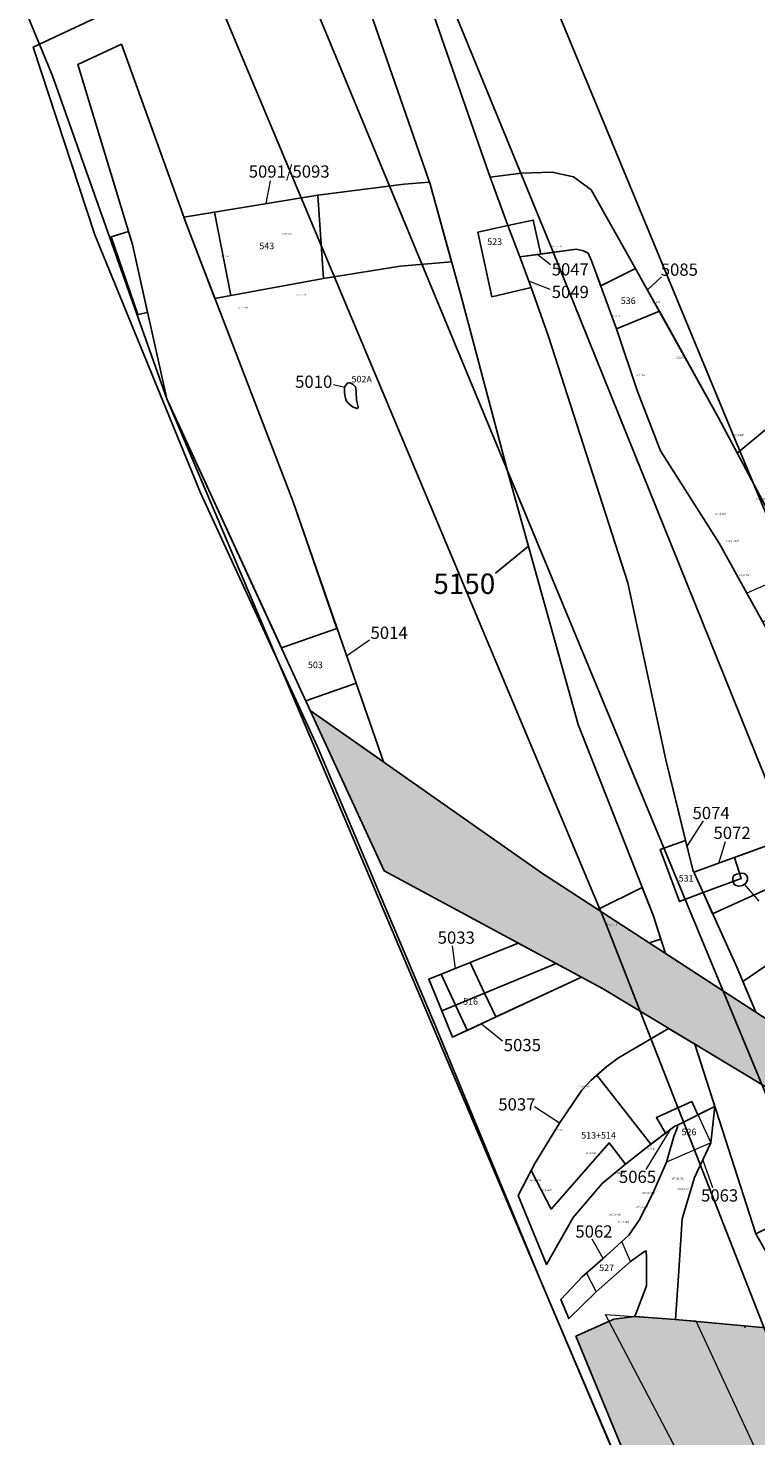
# Model space of a CAD drawing. Units: metres. Extents: x 423971 to 538147, y 300286 to 419517.
# Drawn here: x 514859 to 514882, y 417732 to 417775 of the extents above; entities that cross this region are included whole.
import ezdxf

# ---------------------------------------------------------------- set-up
doc = ezdxf.new("R2010")
doc.units = ezdxf.units.M
doc.header["$MEASUREMENT"] = 0
for name, color, linetype in [('_Site_Extents', 10, 'Continuous'), ('Phase_1', 141, 'Continuous'), ('Phase_2', 211, 'Continuous'), ('wHatch_Disturbance', 141, 'Continuous'), ('wHatch_Geology', 52, 'Continuous'), ('wPlan_Furrow', 44, 'Continuous'), ('wPlan_Group_Nos', 50, 'Continuous'), ('wPlan_Site', 10, 'Continuous'), ('WS_LEVEL', 4, 'Continuous'), ('WS_SECTION_LINE_LABEL', 3, 'Continuous'), ('WS_SLOT_LEVEL', 5, 'Continuous'), ('WS_TRENCH TOP', 1, 'Continuous'), ('WS_TRENCH TOP_LEVEL', 1, 'Continuous')]:
    doc.layers.add(name, color=color, linetype=linetype)
for name, color, linetype, lineweight in [('wPlan_Context_Interface', 7, 'Continuous', 25), ('wPlan_Context_No', 7, 'Continuous', 9), ('wPlan_LOE_Intervention', 160, 'Continuous', 9)]:
    doc.layers.add(name, color=color, linetype=linetype, lineweight=lineweight)
doc.styles.add('Contexts', font='arial.ttf', dxfattribs={"height": 1.5})
doc.styles.add('Group_Nos', font='arial.ttf', dxfattribs={"height": 2.5})
doc.styles.get("Standard").update_dxf_attribs({"font": 'arial.ttf'})
pattern_1 = [(0, (0, 0), (0.15875, 0.3175), [0, -0.3175])]

msp = doc.modelspace()

# ---------------------------------------------------------------- hatches: boundary and pattern name
at = {"layer": 'wHatch_Disturbance'}
h = msp.add_hatch(dxfattribs=at)
h.set_pattern_fill('DOTS', color=256, scale=0.2)
h.set_pattern_definition(pattern_1)
h.paths.add_polyline_path([(514895.394, 417737.769), (514897.625, 417738.658), (514898.113, 417738.864), (514899.229, 417739.206), (514899.477, 417739.448), (514899.546, 417739.706), (514899.429, 417740.036), (514899.176, 417740.179), (514898.283, 417739.769), (514896.456, 417738.97), (514894.771, 417738.183), (514894.666, 417738.16), (514893.817, 417738.055), (514893.378, 417738.123), (514892.583, 417738.285), (514892.004, 417738.515), (514887.238, 417741.479), (514882.269, 417744.583), (514875.176, 417749.199), (514868.081, 417754.18), (514870.334, 417749.281), (514877.007, 417745.683), (514883.669, 417741.67), (514890.832, 417736.848), (514891.057, 417736.782), (514887.273, 417733.055), (514879.547, 417726.931), (514879.983, 417725.875), (514883.101, 417728.297), (514889.798, 417733.154), (514892.853, 417735.564), (514893.991, 417734.644), (514895.033, 417733.335), (514896.164, 417732.318), (514897.997, 417730.464), (514899.218, 417729.709), (514899.539, 417729.653), (514899.755, 417729.734), (514899.839, 417729.924), (514899.801, 417730.127), (514899.685, 417730.288), (514897.393, 417732.228), (514894.875, 417734.754), (514893.441, 417736.028), (514894.002, 417736.471)])
h = msp.add_hatch(dxfattribs=at)
h.set_pattern_fill('DOTS', color=256, scale=0.2)
h.set_pattern_definition(pattern_1)
h.paths.add_polyline_path([(514900.24, 417725.057), (514893.954, 417727.676), (514891.772, 417728.86), (514890.02, 417729.959), (514889.053, 417731.048), (514888.696, 417731.728), (514888.183, 417733.04), (514887.749, 417733.524), (514887.176, 417734.164), (514886.406, 417734.686), (514885.608, 417734.94), (514884.137, 417735.017), (514882.011, 417735.307), (514879.241, 417735.569), (514877.993, 417735.66), (514877.354, 417735.574), (514876.198, 417735.056), (514878.242, 417730.097), (514878.856, 417728.608), (514879.553, 417726.917), (514879.983, 417725.875), (514880.281, 417725.151), (514881.291, 417722.7), (514882.236, 417720.407), (514885.546, 417712.378), (514892.905, 417715.206), (514908.08, 417722.026), (514903.804, 417723.572)])

# ---------------------------------------------------------------- linework, layer by layer
at = {"layer": '_Site_Extents'}
msp.add_lwpolyline([(515000.161, 417403.637), (514995.757, 417415.869), (514885.459, 417712.342), (514863.696, 417763.711), (514860.202, 417773.584), (514757.058, 418023.676)], dxfattribs=at)
at = {"layer": 'Phase_1'}
msp.add_lwpolyline([(514879.824, 417739.912), (514880.319, 417740.966), (514880.442, 417742.075), (514879.298, 417741.512), (514879.298, 417741.45), (514879.191, 417741.161), (514878.962, 417740.376), (514878.535, 417739.403), (514878.531, 417739.394), (514878.331, 417738.998), (514878.131, 417738.602), (514877.81, 417738.14), (514877.033, 417737.434), (514876.384, 417736.867), (514875.734, 417736.181), (514875.977, 417735.593), (514876.815, 417736.416), (514877.864, 417737.339), (514878.288, 417737.645), (514878.342, 417737.661), (514878.35, 417737.478), (514878.35, 417736.596), (514877.993, 417735.66), (514879.241, 417735.569), (514879.342, 417737.059), (514879.446, 417738.644)], close=True, dxfattribs=at)
at = {"layer": 'Phase_2'}
for points in [[(514876.664, 417770.099), (514876.124, 417770.494), (514875.47, 417770.641), (514874.523, 417770.614), (514873.575, 417770.491), (514874.116, 417769.008), (514874.893, 417769.176), (514875.119, 417768.134), (514876.207, 417768.284), (514876.432, 417768.232), (514876.567, 417768.168), (514876.676, 417767.93), (514876.956, 417767.166), (514878.02, 417767.698), (514877.99, 417767.751)], [(514871.738, 417770.27), (514871.715, 417770.337), (514870.947, 417770.275), (514868.307, 417769.94), (514868.479, 417767.394), (514870.822, 417767.762), (514872.396, 417767.899)], [(514865.154, 417769.416), (514864.219, 417769.261), (514864.316, 417768.991), (514865.165, 417766.777), (514865.648, 417766.867)], [(514862.649, 417768.43), (514862.528, 417768.829), (514861.998, 417768.667), (514862.814, 417766.286), (514863.11, 417766.352)], [(514880.543, 417763.152), (514878.747, 417766.388), (514877.439, 417765.849), (514878.069, 417763.966), (514878.776, 417762.125), (514880.576, 417759.296), (514882.362, 417756.059), (514882.702, 417755.499), (514884.707, 417754.508), (514884.49, 417755.059), (514883.915, 417756.531), (514883.514, 417757.559)], [(514878.224, 417748.775), (514876.866, 417748.099), (514878.434, 417747.078), (514878.793, 417747.194), (514878.556, 417747.931)], [(514874.429, 417747.073), (514872.962, 417746.478), (514873.404, 417745.541), (514875.593, 417746.445)], [(514876.364, 417746.029), (514875.593, 417746.445), (514873.404, 417745.541), (514873.748, 417744.814)], [(514872.081, 417746.121), (514871.701, 417745.967), (514872.098, 417745.002), (514872.52, 417745.176)], [(514872.52, 417745.176), (514872.098, 417745.002), (514872.428, 417744.202), (514872.875, 417744.409)], [(514879.827, 417743.984), (514879.026, 417744.467), (514877.495, 417743.561), (514877.145, 417743.299), (514876.837, 417743.036), (514878.487, 417740.923), (514878.937, 417741.263), (514878.662, 417741.738), (514879.735, 417742.233), (514879.925, 417741.82), (514880.442, 417742.075)], [(514877.713, 417740.32), (514877.208, 417740.966), (514875.44, 417738.94), (514874.831, 417740.119), (514874.427, 417739.353), (514875.296, 417737.244), (514876.107, 417738.685), (514876.998, 417739.723)]]:
    msp.add_lwpolyline(points, close=True, dxfattribs=at)
for points in [[(514882.916, 417750.372), (514881.043, 417749.694), (514881.243, 417749.046), (514880.081, 417748.616), (514880.373, 417747.969), (514883.804, 417749.529)], [(514884.85, 417748.329), (514881.295, 417745.898), (514881.69, 417744.96), (514882.269, 417744.583)]]:
    msp.add_lwpolyline(points, dxfattribs=at)
at = {"layer": 'wHatch_Disturbance'}
for points in [[(514882.269, 417744.583), (514875.176, 417749.199), (514868.081, 417754.18), (514870.334, 417749.281), (514877.007, 417745.683), (514883.669, 417741.67)], [(514878.242, 417730.097), (514876.198, 417735.056), (514877.354, 417735.574), (514877.993, 417735.66), (514879.241, 417735.569), (514882.011, 417735.307), (514884.137, 417735.017), (514885.608, 417734.94), (514886.406, 417734.686), (514887.176, 417734.164), (514888.183, 417733.04), (514888.696, 417731.728)]]:
    msp.add_lwpolyline(points, dxfattribs=at)
at = {"layer": 'wHatch_Geology'}
msp.add_lwpolyline([(514869.16, 417763.728), (514869.139, 417763.815), (514869.126, 417763.927), (514869.124, 417764.029), (514869.138, 417764.092), (514869.216, 417764.185), (514869.261, 417764.205), (514869.286, 417764.203), (514869.338, 417764.178), (514869.39, 417764.146), (514869.443, 417764.101), (514869.46, 417764.082), (514869.47, 417764.023), (514869.48, 417763.907), (514869.493, 417763.677), (514869.508, 417763.586), (514869.532, 417763.506), (514869.538, 417763.447), (514869.535, 417763.429), (514869.528, 417763.423), (514869.51, 417763.42), (514869.42, 417763.442), (514869.368, 417763.469), (514869.29, 417763.534), (514869.225, 417763.593), (514869.195, 417763.632), (514869.178, 417763.664)], close=True, dxfattribs=at)
at = {"layer": 'wPlan_Context_Interface'}
for points in [[(514878.936, 417746.752), (514878.556, 417747.931), (514876.266, 417753.758), (514874.122, 417761.433), (514872.7, 417766.806), (514871.738, 417770.27), (514871.738, 417770.27), (514869.161, 417777.703), (514870.804, 417778.459), (514873.459, 417770.806)], [(514864.316, 417768.991), (514862.308, 417774.548), (514860.974, 417773.934), (514860.974, 417773.934), (514862.649, 417768.43), (514863.696, 417763.711), (514868.081, 417754.18)], [(514873.459, 417770.806), (514873.459, 417770.806), (514873.575, 417770.491), (514874.116, 417769.008), (514874.48, 417768.047), (514874.827, 417767.11), (514875.353, 417765.619), (514877.785, 417758.082), (514878.947, 417752.675), (514879.768, 417749.309), (514881.119, 417746.317), (514881.69, 417744.96)], [(514883.514, 417757.559), (514880.543, 417763.152), (514877.99, 417767.751), (514876.664, 417770.099), (514876.664, 417770.099), (514876.124, 417770.494), (514875.47, 417770.641), (514874.523, 417770.614), (514874.523, 417770.614), (514873.575, 417770.491)], [(514864.219, 417769.261), (514868.307, 417769.94), (514870.947, 417770.275), (514871.715, 417770.337)], [(514863.11, 417766.352), (514862.814, 417766.286), (514861.998, 417768.667), (514862.528, 417768.829)], [(514870.314, 417752.612), (514867.552, 417760.558), (514864.316, 417768.991), (514864.316, 417768.991)], [(514874.48, 417768.047), (514876.207, 417768.284), (514876.432, 417768.232), (514876.567, 417768.168), (514876.676, 417767.93), (514877.439, 417765.849), (514878.069, 417763.966), (514878.776, 417762.125), (514880.576, 417759.296), (514882.362, 417756.059), (514883.95, 417753.444), (514884.453, 417752.502), (514884.505, 417752.192), (514884.466, 417751.882), (514884.272, 417751.456), (514883.678, 417750.901), (514882.916, 417750.372), (514879.798, 417749.243)], [(514872.396, 417767.899), (514872.396, 417767.899), (514870.822, 417767.762), (514868.479, 417767.394), (514865.648, 417766.867), (514865.165, 417766.777)], [(514880.373, 417747.969), (514883.804, 417749.529), (514885.229, 417750.112), (514885.707, 417750.284), (514885.987, 417750.284), (514886.267, 417750.185), (514886.459, 417749.993), (514886.503, 417749.911), (514886.541, 417749.759), (514886.522, 417749.57), (514884.85, 417748.329), (514881.295, 417745.898), (514881.69, 417744.96)], [(514878.224, 417748.775), (514876.866, 417748.099)], [(514878.434, 417747.078), (514878.793, 417747.194)], [(514874.429, 417747.073), (514874.429, 417747.073), (514871.701, 417745.967), (514872.098, 417745.002), (514875.593, 417746.445)], [(514875.593, 417746.445), (514875.593, 417746.445), (514872.098, 417745.002), (514872.428, 417744.202), (514876.364, 417746.029)], [(514879.026, 417744.467), (514877.495, 417743.561), (514877.145, 417743.299), (514876.66, 417742.886), (514876.373, 417742.576), (514875.697, 417741.566), (514874.944, 417740.334), (514874.427, 417739.353), (514875.296, 417737.244), (514876.107, 417738.685), (514876.998, 417739.723), (514877.713, 417740.32), (514878.424, 417740.875), (514879.221, 417741.477), (514879.298, 417741.512), (514879.298, 417741.45), (514879.191, 417741.161), (514878.962, 417740.376), (514878.535, 417739.403), (514878.535, 417739.403), (514878.535, 417739.403), (514878.531, 417739.394), (514878.331, 417738.998)], [(514883.448, 417735.111), (514881.696, 417738.181), (514879.827, 417743.984)], [(514879.241, 417735.569), (514879.342, 417737.059), (514879.446, 417738.644), (514879.824, 417739.912), (514880.319, 417740.966), (514880.442, 417742.075)], [(514879.298, 417741.512), (514880.442, 417742.075)], [(514878.331, 417738.998), (514878.331, 417738.998), (514878.131, 417738.602), (514877.81, 417738.14), (514877.033, 417737.434), (514876.384, 417736.867), (514875.734, 417736.181), (514875.977, 417735.593), (514876.815, 417736.416), (514877.864, 417737.339), (514878.288, 417737.645), (514878.339, 417737.66)], [(514878.339, 417737.66), (514878.343, 417737.631), (514878.35, 417737.478), (514878.35, 417736.596), (514877.993, 417735.66)]]:
    msp.add_lwpolyline(points, dxfattribs=at)
msp.add_lwpolyline([(514880.987, 417749.082), (514880.987, 417748.989), (514881.032, 417748.869), (514881.089, 417748.835), (514881.17, 417748.813), (514881.281, 417748.837), (514881.391, 417748.905), (514881.434, 417748.992), (514881.434, 417749.085), (514881.4, 417749.159), (514881.336, 417749.2), (514881.236, 417749.214), (514881.102, 417749.18), (514881.025, 417749.139)], close=True, dxfattribs=at)
at = {"layer": 'wPlan_Context_No'}
for points in [[(514866.73, 417769.678), (514866.868, 417770.377)], [(514875.031, 417768.122), (514875.422, 417767.819)], [(514878.383, 417767.043), (514878.809, 417767.441)], [(514874.749, 417767.323), (514875.396, 417767.068)], [(514869.131, 417764.061), (514868.792, 417764.139)], [(514869.186, 417755.856), (514869.884, 417756.347)], [(514879.591, 417750.036), (514880.096, 417750.813)], [(514880.564, 417749.521), (514880.764, 417750.181)], [(514881.336, 417748.871), (514881.789, 417748.353)], [(514872.521, 417746.3), (514872.426, 417746.994)], [(514873.315, 417744.605), (514873.949, 417744.082)], [(514875.697, 417741.566), (514874.931, 417742.072)], [(514879.079, 417741.37), (514878.329, 417740.155)], [(514880.072, 417740.439), (514880.364, 417739.606)], [(514877.033, 417737.434), (514876.689, 417738.023)]]:
    msp.add_lwpolyline(points, dxfattribs=at)
at = {"layer": 'wPlan_Furrow'}
for points in [[(514875.353, 417765.619), (514874.827, 417767.11), (514873.631, 417766.831), (514873.202, 417768.81), (514874.116, 417769.008), (514873.575, 417770.491), (514873.459, 417770.806), (514870.804, 417778.459), (514869.161, 417777.703), (514871.738, 417770.27), (514872.7, 417766.806), (514874.122, 417761.433), (514876.266, 417753.758), (514878.556, 417747.931), (514878.936, 417746.752), (514881.69, 417744.96), (514881.119, 417746.317), (514880.081, 417748.616), (514879.357, 417748.347), (514878.77, 417749.932), (514879.549, 417750.209), (514878.947, 417752.675), (514877.785, 417758.082)], [(514868.895, 417756.693), (514867.552, 417760.558), (514864.316, 417768.991), (514864.316, 417768.991), (514862.308, 417774.548), (514860.974, 417773.934), (514860.974, 417773.934), (514862.649, 417768.43), (514863.696, 417763.711), (514867.196, 417756.102)], [(514867.941, 417754.484), (514868.081, 417754.18), (514870.314, 417752.612), (514870.314, 417752.612), (514869.477, 417755.019)], [(514882.872, 417742.15), (514879.827, 417743.984), (514881.696, 417738.181), (514884.077, 417739.382), (514883.808, 417739.925)]]:
    msp.add_lwpolyline(points, close=True, dxfattribs=at)
at = {"layer": 'wPlan_Group_Nos'}
for points in [[(514881.126, 417762.055), (514882.13, 417762.886)], [(514873.738, 417758.38), (514874.743, 417759.211)]]:
    msp.add_lwpolyline(points, dxfattribs=at)
at = {"layer": 'wPlan_LOE_Intervention'}
for points in [[(514865.154, 417769.416), (514865.648, 417766.867), (514868.479, 417767.394), (514868.307, 417769.94), (514865.154, 417769.416)], [(514875.119, 417768.134), (514874.893, 417769.176), (514873.202, 417768.81), (514873.631, 417766.831), (514874.827, 417767.11), (514874.48, 417768.047), (514875.119, 417768.134)], [(514876.959, 417767.167), (514878.02, 417767.698), (514878.747, 417766.388), (514877.439, 417765.849)], [(514883.029, 417758.472), (514881.415, 417757.775), (514881.899, 417756.898), (514883.498, 417757.589)], [(514867.196, 417756.102), (514868.895, 417756.693), (514869.477, 417755.019), (514867.941, 417754.484)], [(514881.043, 417749.694), (514879.798, 417749.243), (514879.768, 417749.309), (514879.549, 417750.209), (514878.77, 417749.932), (514879.357, 417748.347), (514881.243, 417749.046)], [(514872.081, 417746.121), (514872.879, 417744.402), (514873.751, 417744.807), (514872.962, 417746.478)], [(514878.937, 417741.263), (514878.662, 417741.738), (514879.735, 417742.233), (514880.319, 417740.966), (514878.962, 417740.376), (514879.191, 417741.161), (514879.298, 417741.45), (514879.298, 417741.512), (514879.221, 417741.477), (514878.937, 417741.263)], [(514877.864, 417737.339), (514877.598, 417737.948), (514877.121, 417737.514), (514876.52, 417736.986), (514876.815, 417736.416), (514877.864, 417737.339)], [(514877.103, 417735.724), (514879.858, 417735.525), (514883.273, 417728.166), (514885.583, 417723.723), (514888.423, 417717.346), (514890.187, 417714.162), (514887.975, 417713.312), (514884.28, 417720.711), (514881.58, 417727.169)]]:
    msp.add_lwpolyline(points, close=True, dxfattribs=at)
msp.add_lwpolyline([(514875.44, 417738.94), (514874.831, 417740.119), (514874.944, 417740.334), (514875.697, 417741.566), (514876.373, 417742.576), (514876.66, 417742.886), (514876.837, 417743.036), (514878.486, 417740.924), (514877.713, 417740.32), (514877.208, 417740.966), (514875.44, 417738.94)], dxfattribs=at)
at = {"layer": 'wPlan_Site'}
msp.add_lwpolyline([(514922.272, 417728.145), (514910.412, 417722.607), (514901.54, 417718.676), (514892.886, 417714.789), (514885.514, 417711.788), (514881.795, 417720.253), (514878.562, 417728.647), (514875.122, 417736.738), (514871.948, 417744.439), (514868.298, 417753.072), (514864.728, 417760.839), (514861.493, 417768.728), (514859.613, 417774.465), (514869.514, 417779.108), (514882.707, 417784.154), (514897.159, 417789.859), (514902.372, 417777.123), (514908.598, 417762.343), (514915.26, 417747.093), (514922.272, 417728.145)], dxfattribs=at)
at = {"layer": 'WS_LEVEL'}
msp.add_point((514881.365, 417735.334), dxfattribs=at)
at = {"layer": 'WS_TRENCH TOP'}
for points in [[(514789.629, 417983.278), (514787.241, 417982.222), (514801.065, 417948.895), (514812.179, 417920.666), (514825.886, 417889.114), (514830.102, 417878.907), (514848.63, 417833.656), (514875.421, 417768.398), (514895.361, 417718.954), (514898.6, 417720.43), (514880.994, 417762.626), (514861.791, 417809.013), (514831.619, 417881.509), (514809.284, 417936.162), (514789.629, 417983.278)], [(514789.629, 417983.278), (514787.241, 417982.222), (514801.065, 417948.895), (514812.179, 417920.666), (514825.886, 417889.114), (514830.102, 417878.907), (514848.63, 417833.656), (514875.421, 417768.398), (514895.361, 417718.954), (514898.6, 417720.43), (514880.994, 417762.626), (514861.791, 417809.013), (514831.619, 417881.509), (514809.284, 417936.162), (514789.629, 417983.278)], [(514835.673, 417847.568), (514838.336, 417848.864), (514864.125, 417785.621), (514893.185, 417715.464), (514899.58, 417699.956), (514910.09, 417673.743), (514924.523, 417639.145), (514930.876, 417620.995), (514932.83, 417612.704), (514930.59, 417611.714), (514927.143, 417623.321), (514923.503, 417633.621), (514911.879, 417662.245), (514889.931, 417714.887), (514877.112, 417747.671), (514848.369, 417816.159), (514835.673, 417847.568)], [(514835.673, 417847.568), (514838.336, 417848.864), (514864.125, 417785.621), (514893.185, 417715.464), (514899.58, 417699.956), (514910.09, 417673.743), (514924.523, 417639.145), (514930.876, 417620.995), (514932.83, 417612.704), (514930.59, 417611.714), (514927.143, 417623.321), (514923.503, 417633.621), (514911.879, 417662.245), (514889.931, 417714.887), (514877.112, 417747.671), (514848.369, 417816.159), (514835.673, 417847.568)]]:
    msp.add_lwpolyline(points, close=True, dxfattribs=at)

# ---------------------------------------------------------------- texts
at = {"layer": 'wPlan_Context_No', "char_height": 0.375, "attachment_point": 1, "style": 'Contexts'}
for s, insert in [('5091/5093', (514866.199, 417770.848)), ('5047', (514875.456, 417767.857)), ('5085', (514878.788, 417767.848)), ('5049', (514875.456, 417767.167)), ('5010', (514867.616, 417764.422)), ('5014', (514869.92, 417756.747)), ('5074', (514879.758, 417751.238)), ('5072', (514880.399, 417750.631)), ('5033', (514871.972, 417747.429)), ('5035', (514873.992, 417744.143)), ('5037', (514873.824, 417742.331)), ('5065', (514877.51, 417740.116)), ('5063', (514880.019, 417739.547)), ('5062', (514876.179, 417738.444))]:
    msp.add_mtext(s, dxfattribs=dict(at, insert=insert))
at = {"layer": 'wPlan_Group_Nos', "insert": (514871.838, 417758.371), "char_height": 0.625, "attachment_point": 1, "style": 'Group_Nos'}
msp.add_mtext('5150', dxfattribs=at)
at = {"layer": 'WS_SECTION_LINE_LABEL', "char_height": 0.2, "attachment_point": 1}
for s, insert in [('543', (514866.524, 417768.485)), ('523', (514873.487, 417768.616)), ('536', (514877.567, 417766.81)), ('502A', (514869.341, 417764.412)), ('503', (514868.007, 417755.678)), ('531', (514879.335, 417749.155)), ('516', (514872.748, 417745.392)), ('513+514', (514876.358, 417741.298)), ('526', (514879.424, 417741.4)), ('527', (514876.907, 417737.248))]:
    msp.add_mtext_dynamic_manual_height_columns(s, width=0.54931, gutter_width=1, heights=[0], dxfattribs=dict(at, insert=insert))
at = {"layer": 'WS_SLOT_LEVEL', "char_height": 0.05, "attachment_point": 1}
for s, insert in [('4 (12.406)', (514867.224, 417768.778)), ('1 (12.42)', (514865.358, 417768.094)), ('2 (12.394)', (514865.855, 417766.524)), ('3 (12.372)', (514867.637, 417766.92)), ('7 (12.118)', (514878.465, 417766.694)), ('6 (12.134)', (514877.256, 417766.268)), ('8 (12.077)', (514879.243, 417765.001)), ('9 (12.074)', (514878.005, 417764.456)), ('16 (11.838)', (514881.682, 417760.682)), ('11 (11.829)', (514880.444, 417760.225)), ('13 (11.802)', (514880.788, 417759.381)), ('12 (11.802)', (514880.842, 417759.391)), ('14 (11.784)', (514881.182, 417758.341)), ('90 (11.691)', (514876.263, 417742.71)), ('91 (11.695)', (514875.449, 417741.385)), ('96 (11.594)', (514878.268, 417740.805)), ('94 (11.619)', (514876.494, 417740.679)), ('92 (11.701)', (514874.779, 417739.855)), ('95 (11.656)', (514877.354, 417740.075)), ('117 (11.521)', (514879.118, 417739.902)), ('93 (11.667)', (514875.13, 417739.546)), ('116 (11.603)', (514878.214, 417739.465)), ('112 (11.55)', (514879.293, 417739.587)), ('113 (11.562)', (514878.011, 417739.049)), ('115 (11.641)', (514877.187, 417738.804)), ('114 (11.643)', (514877.441, 417738.575))]:
    msp.add_mtext(s, dxfattribs=dict(at, insert=insert))
at = {"layer": 'WS_TRENCH TOP_LEVEL', "char_height": 0.05, "attachment_point": 1}
for s, insert in [('35 (12.211)', (514875.421, 417768.398)), ('35 (12.211)', (514875.421, 417768.398)), ('38 (12.137)', (514880.994, 417762.626)), ('38 (12.137)', (514880.994, 417762.626)), ('15 (12.013)', (514877.112, 417747.671)), ('15 (12.013)', (514877.112, 417747.671))]:
    msp.add_mtext(s, dxfattribs=dict(at, insert=insert))

doc.saveas('drawing.dxf')
